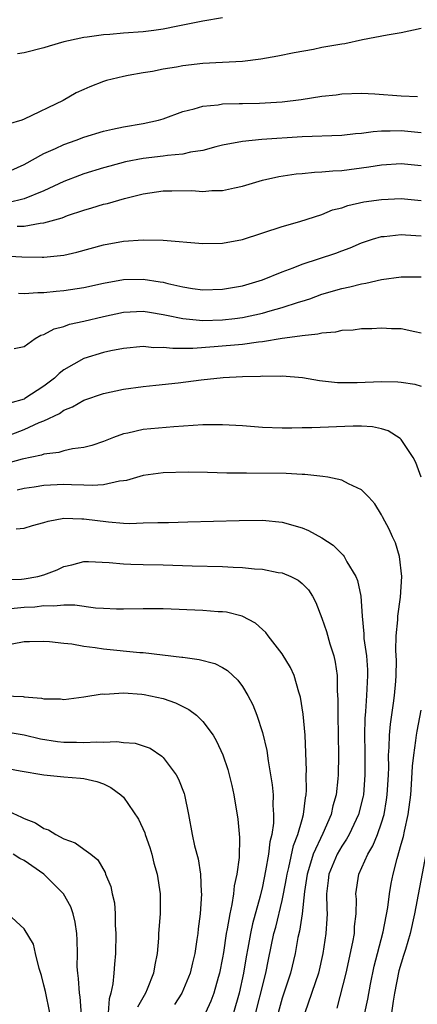
# Model space of a CAD drawing. Units: inches. Extents: x 2535000 to 2538000, y 1551000 to 1554000.
# Drawn here: x 2536121 to 2536161, y 1551758 to 1551857 of the extents above; entities that cross this region are included whole.
import ezdxf

# ---------------------------------------------------------------- set-up
doc = ezdxf.new("R2010")
doc.units = ezdxf.units.IN
doc.header["$MEASUREMENT"] = 0
doc.layers.add('LD25351551_2ft', color=253, linetype='Continuous')

msp = doc.modelspace()

# ---------------------------------------------------------------- linework, layer by layer
at = {"layer": 'LD25351551_2ft'}
for points, elevation in [([(2536141, 1551857.333), (2536138.997, 1551856.997), (2536137, 1551856.576), (2536136.483, 1551856.483), (2536135, 1551856.16), (2536134.054, 1551856.054), (2536133, 1551855.912), (2536131, 1551855.771), (2536129.64, 1551855.64), (2536129, 1551855.606), (2536127.36, 1551855.36), (2536127, 1551855.326), (2536125.478, 1551855), (2536125, 1551854.884), (2536123.523, 1551854.477), (2536123, 1551854.304), (2536121, 1551853.791), (2536120.325, 1551853.675)], 8266), ([(2536161, 1551856.244), (2536159, 1551855.797), (2536157.576, 1551855.576), (2536155.089, 1551855.089), (2536153.297, 1551854.703), (2536153, 1551854.672), (2536151, 1551854.327), (2536150.142, 1551854.142), (2536148.196, 1551853.805), (2536146.56, 1551853.44), (2536144.853, 1551853.146), (2536143, 1551852.93), (2536141, 1551852.806), (2536139, 1551852.71), (2536137, 1551852.481), (2536136.351, 1551852.351), (2536135, 1551852.138), (2536133.921, 1551851.921), (2536133, 1551851.785), (2536131.491, 1551851.491), (2536131, 1551851.418), (2536129.312, 1551851), (2536129, 1551850.908), (2536127.633, 1551850.367), (2536127, 1551850.094), (2536126.257, 1551849.743), (2536124.929, 1551849), (2536121, 1551847.086), (2536120.769, 1551847), (2536119.404, 1551846.596)], 8264), ([(2536119, 1551841.637), (2536121, 1551842.544), (2536123, 1551843.63), (2536124.153, 1551844.153), (2536125, 1551844.558), (2536126.255, 1551845), (2536127, 1551845.282), (2536129, 1551845.878), (2536129.905, 1551846.095), (2536131, 1551846.313), (2536133, 1551846.659), (2536134.552, 1551847), (2536135, 1551847.134), (2536137, 1551847.859), (2536138.143, 1551848.143), (2536139, 1551848.412), (2536140.554, 1551848.554), (2536141, 1551848.642), (2536142.665, 1551848.665), (2536143, 1551848.698), (2536144.725, 1551848.725), (2536147, 1551848.851), (2536148.921, 1551849.079), (2536151, 1551849.422), (2536152.432, 1551849.568), (2536153, 1551849.656), (2536155, 1551849.715), (2536156.333, 1551849.667), (2536159, 1551849.465), (2536160.617, 1551849.383)], 8262), ([(2536161, 1551845.737), (2536159, 1551845.941), (2536157.889, 1551845.889), (2536157, 1551845.892), (2536156.161, 1551845.839), (2536155, 1551845.664), (2536154.374, 1551845.626), (2536153, 1551845.467), (2536149, 1551845.335), (2536144.939, 1551845.061), (2536143, 1551844.867), (2536141, 1551844.47), (2536140.308, 1551844.308), (2536139, 1551843.955), (2536137.766, 1551843.766), (2536137, 1551843.585), (2536135.444, 1551843.444), (2536135, 1551843.369), (2536133, 1551843.135), (2536131.213, 1551842.787), (2536129.628, 1551842.372), (2536129, 1551842.192), (2536127, 1551841.583), (2536126.572, 1551841.428), (2536125, 1551840.807), (2536123, 1551839.886), (2536121, 1551839.061), (2536119.346, 1551838.654)], 8260), ([(2536120.314, 1551836.314), (2536121, 1551836.313), (2536122.618, 1551836.618), (2536123, 1551836.638), (2536124.839, 1551837.161), (2536125.374, 1551837.374), (2536127, 1551837.936), (2536127.832, 1551838.168), (2536129, 1551838.536), (2536129.385, 1551838.615), (2536131.098, 1551839.098), (2536133, 1551839.562), (2536133.667, 1551839.667), (2536135, 1551839.862), (2536135.892, 1551839.893), (2536137.897, 1551839.897), (2536139, 1551839.803), (2536139.898, 1551839.898), (2536141, 1551839.899), (2536142.178, 1551840.177), (2536143, 1551840.353), (2536145, 1551840.957), (2536146.666, 1551841.334), (2536148.416, 1551841.584), (2536149, 1551841.64), (2536150.243, 1551841.757), (2536151, 1551841.783), (2536152.1, 1551841.899), (2536153, 1551841.939), (2536155.713, 1551842.287), (2536157, 1551842.493), (2536159, 1551842.624), (2536161, 1551842.423)], 8258), ([(2536119, 1551833.339), (2536120.77, 1551833.23), (2536122.808, 1551833.191), (2536123, 1551833.203), (2536124.656, 1551833.344), (2536125, 1551833.408), (2536126.313, 1551833.687), (2536129, 1551834.443), (2536131, 1551834.809), (2536133, 1551834.939), (2536135, 1551834.887), (2536139, 1551834.56), (2536141, 1551834.594), (2536143, 1551834.966), (2536147, 1551836.288), (2536148.777, 1551836.777), (2536151, 1551837.492), (2536152.055, 1551837.945), (2536153, 1551838.18), (2536153.597, 1551838.402), (2536155.234, 1551838.766), (2536157, 1551839.015), (2536159, 1551839.091), (2536161, 1551838.919)], 8256), ([(2536120.434, 1551829.566), (2536121, 1551829.536), (2536122.379, 1551829.622), (2536123, 1551829.618), (2536124.24, 1551829.76), (2536125, 1551829.819), (2536127, 1551830.141), (2536129, 1551830.565), (2536131, 1551830.924), (2536133, 1551830.973), (2536134.714, 1551830.714), (2536135, 1551830.66), (2536135.465, 1551830.536), (2536137, 1551830.203), (2536137.956, 1551830.044), (2536139, 1551829.912), (2536141, 1551829.953), (2536143, 1551830.313), (2536145, 1551830.901), (2536147, 1551831.707), (2536148.108, 1551832.108), (2536149, 1551832.472), (2536152.398, 1551833.602), (2536153, 1551833.841), (2536153.855, 1551834.145), (2536155, 1551834.651), (2536156.083, 1551835), (2536157, 1551835.271), (2536157.289, 1551835.289), (2536159, 1551835.473), (2536159.429, 1551835.429), (2536161, 1551835.343)], 8254), ([(2536119.996, 1551823.996), (2536121, 1551824.169), (2536122.115, 1551825), (2536122.686, 1551825.314), (2536123, 1551825.386), (2536124.023, 1551825.977), (2536125, 1551826.21), (2536125.576, 1551826.424), (2536127, 1551826.739), (2536129, 1551827.216), (2536131, 1551827.652), (2536133, 1551827.758), (2536133.636, 1551827.636), (2536135, 1551827.424), (2536135.337, 1551827.337), (2536137, 1551826.995), (2536139, 1551826.82), (2536141, 1551826.866), (2536142.243, 1551827), (2536143, 1551827.093), (2536145, 1551827.543), (2536145.777, 1551827.777), (2536147, 1551828.105), (2536148.643, 1551828.643), (2536149, 1551828.739), (2536149.77, 1551829), (2536151, 1551829.448), (2536153, 1551830.037), (2536153.81, 1551830.19), (2536155, 1551830.505), (2536155.437, 1551830.563), (2536157, 1551830.925), (2536159, 1551831.197), (2536161, 1551831.21)], 8252), ([(2536161, 1551825.524), (2536160.345, 1551825.655), (2536159, 1551825.966), (2536158.022, 1551825.978), (2536157, 1551826.04), (2536156.035, 1551825.964), (2536155, 1551825.97), (2536154.16, 1551825.839), (2536153, 1551825.808), (2536152.36, 1551825.641), (2536151, 1551825.538), (2536150.581, 1551825.419), (2536149, 1551825.267), (2536148.79, 1551825.21), (2536146.992, 1551824.992), (2536145, 1551824.654), (2536144.625, 1551824.624), (2536143, 1551824.385), (2536140.135, 1551824.135), (2536137.993, 1551823.993), (2536137, 1551823.993), (2536135.972, 1551823.972), (2536135, 1551824.076), (2536134.065, 1551824.065), (2536133, 1551824.167), (2536131, 1551823.985), (2536129.732, 1551823.732), (2536129, 1551823.568), (2536127, 1551822.969), (2536125, 1551821.835), (2536124.524, 1551821.476), (2536124.06, 1551821), (2536123, 1551820.194), (2536121.075, 1551818.925), (2536121, 1551818.888), (2536119.544, 1551818.457)], 8250), ([(2536119, 1551815.055), (2536121, 1551815.807), (2536122.509, 1551816.508), (2536123, 1551816.7), (2536124.558, 1551817.442), (2536125, 1551817.771), (2536125.884, 1551818.117), (2536127, 1551818.782), (2536129, 1551819.454), (2536131, 1551819.877), (2536133, 1551820.151), (2536134.277, 1551820.277), (2536136.529, 1551820.529), (2536138.827, 1551820.827), (2536141.055, 1551821.055), (2536143, 1551821.153), (2536144.807, 1551821.193), (2536145, 1551821.212), (2536146.807, 1551821.192), (2536147, 1551821.21), (2536149.049, 1551821.048), (2536150.764, 1551820.764), (2536152.568, 1551820.568), (2536153, 1551820.548), (2536154.546, 1551820.546), (2536157, 1551820.64), (2536158.634, 1551820.634), (2536159, 1551820.604), (2536160.377, 1551820.377), (2536161, 1551820.191)], 8248), ([(2536161.009, 1551811.009), (2536160.472, 1551812.473), (2536160.198, 1551813), (2536159, 1551814.794), (2536158.899, 1551814.899), (2536157.691, 1551815.691), (2536157, 1551815.892), (2536156.083, 1551816.083), (2536155, 1551816.144), (2536154.154, 1551816.154), (2536149.998, 1551815.999), (2536149, 1551816), (2536147.96, 1551815.96), (2536147, 1551815.965), (2536145, 1551816.02), (2536143, 1551816.174), (2536141, 1551816.298), (2536139, 1551816.286), (2536136.093, 1551816.093), (2536133, 1551815.803), (2536131.447, 1551815.446), (2536131, 1551815.363), (2536129.998, 1551815), (2536129, 1551814.611), (2536127.805, 1551814.195), (2536127, 1551813.995), (2536125.88, 1551813.88), (2536125, 1551813.667), (2536124.498, 1551813.502), (2536123, 1551813.329), (2536122.762, 1551813.238), (2536120.817, 1551812.817), (2536119, 1551812.321)], 8246), ([(2536152.527, 1551757.473), (2536153.428, 1551761), (2536154.119, 1551764.119), (2536154.274, 1551765), (2536154.299, 1551765.701), (2536154.456, 1551767), (2536154.472, 1551768.472), (2536154.429, 1551769), (2536154.71, 1551771), (2536155.612, 1551773), (2536156.144, 1551773.856), (2536156.591, 1551775), (2536157, 1551776.154), (2536157.257, 1551777), (2536157.519, 1551778.481), (2536157.587, 1551779), (2536157.694, 1551781), (2536157.726, 1551781.726), (2536157.724, 1551783), (2536157.787, 1551783.788), (2536157.811, 1551785), (2536157.903, 1551786.097), (2536158.215, 1551788.215), (2536158.315, 1551789), (2536158.457, 1551790.457), (2536158.494, 1551791), (2536158.523, 1551792.523), (2536158.461, 1551793.539), (2536158.481, 1551795), (2536158.642, 1551796.642), (2536158.65, 1551797), (2536158.924, 1551798.924), (2536159.043, 1551801), (2536158.807, 1551803), (2536158.399, 1551804.399), (2536158.116, 1551805), (2536157.776, 1551805.776), (2536157.104, 1551807), (2536157, 1551807.222), (2536156.325, 1551808.325), (2536155.712, 1551809), (2536155, 1551809.749), (2536153.668, 1551810.332), (2536153, 1551810.703), (2536151.608, 1551811), (2536151.088, 1551811.088), (2536149.292, 1551811.292), (2536149, 1551811.29), (2536147.39, 1551811.39), (2536143.398, 1551811.398), (2536143, 1551811.417), (2536141.43, 1551811.43), (2536139.482, 1551811.482), (2536137.51, 1551811.51), (2536135, 1551811.446), (2536133, 1551811.174), (2536131.319, 1551810.681), (2536131, 1551810.633), (2536130.6, 1551810.6), (2536129, 1551810.243), (2536127.838, 1551810.162), (2536127, 1551810.199), (2536125.774, 1551810.226), (2536125, 1551810.264), (2536123, 1551810.157), (2536122.004, 1551809.996), (2536121, 1551809.855), (2536120.294, 1551809.707)], 8244), ([(2536120.198, 1551805.802), (2536121, 1551805.882), (2536121.856, 1551806.144), (2536123, 1551806.437), (2536123.411, 1551806.589), (2536125, 1551806.864), (2536126.807, 1551806.808), (2536127, 1551806.824), (2536129.507, 1551806.493), (2536131, 1551806.378), (2536131.65, 1551806.35), (2536133, 1551806.39), (2536134.454, 1551806.454), (2536135.545, 1551806.455), (2536137.499, 1551806.501), (2536142.658, 1551806.657), (2536145, 1551806.676), (2536147, 1551806.49), (2536149, 1551805.911), (2536149.644, 1551805.644), (2536151, 1551804.911), (2536152.144, 1551804.144), (2536153, 1551803.273), (2536153.143, 1551803.144), (2536153.241, 1551803), (2536153.518, 1551802.481), (2536154.433, 1551801), (2536154.593, 1551800.593), (2536154.915, 1551799), (2536155.051, 1551797), (2536155.225, 1551795.225), (2536155.221, 1551795), (2536155.239, 1551794.762), (2536155.479, 1551793), (2536155.583, 1551791.583), (2536155.609, 1551791), (2536155.508, 1551789), (2536155.385, 1551787.385), (2536155.312, 1551786.688), (2536155.28, 1551785), (2536155.315, 1551783.315), (2536155.326, 1551781), (2536155.188, 1551779), (2536155.159, 1551778.84), (2536154.697, 1551777), (2536153.749, 1551775), (2536153.485, 1551774.515), (2536153, 1551773.817), (2536152.537, 1551773), (2536151.701, 1551771), (2536151.639, 1551770.36), (2536151.469, 1551769), (2536151.487, 1551767.486), (2536151.518, 1551767), (2536151.501, 1551766.499), (2536151.41, 1551765), (2536151.099, 1551763), (2536150.643, 1551761), (2536149.293, 1551757)], 8242), ([(2536118.655, 1551800.655), (2536120.721, 1551800.721), (2536121, 1551800.747), (2536122.372, 1551801), (2536123, 1551801.174), (2536124.319, 1551801.681), (2536125, 1551802.002), (2536125.811, 1551802.189), (2536127, 1551802.506), (2536127.491, 1551802.509), (2536129.581, 1551802.419), (2536131, 1551802.257), (2536131.745, 1551802.254), (2536133, 1551802.199), (2536135, 1551802.176), (2536137.924, 1551802.077), (2536141, 1551802.007), (2536142.056, 1551801.943), (2536143, 1551801.915), (2536144.217, 1551801.783), (2536145, 1551801.737), (2536146.591, 1551801.409), (2536147, 1551801.354), (2536147.857, 1551801), (2536148.618, 1551800.618), (2536149, 1551800.293), (2536149.638, 1551799.638), (2536150.047, 1551799), (2536150.379, 1551798.378), (2536151, 1551796.796), (2536151.46, 1551795.46), (2536151.808, 1551794.192), (2536152.197, 1551793), (2536152.346, 1551792.346), (2536152.524, 1551791), (2536152.53, 1551789.47), (2536152.603, 1551788.604), (2536152.595, 1551787), (2536152.654, 1551785), (2536152.684, 1551783), (2536152.64, 1551781), (2536152.611, 1551780.611), (2536152.436, 1551779), (2536152.114, 1551777.886), (2536151.924, 1551777), (2536151.084, 1551775.084), (2536150.122, 1551773), (2536149.759, 1551771.759), (2536149.507, 1551771), (2536149.257, 1551769.256), (2536149.006, 1551767), (2536148.745, 1551765.255), (2536148.588, 1551764.588), (2536148.31, 1551763), (2536147.84, 1551761), (2536147, 1551758.472), (2536146.595, 1551757)], 8240), ([(2536144.111, 1551756.111), (2536145.348, 1551761), (2536145.621, 1551762.379), (2536146.172, 1551765), (2536146.349, 1551765.651), (2536147, 1551768.346), (2536147.136, 1551769), (2536147.424, 1551770.576), (2536147.484, 1551771), (2536147.662, 1551771.662), (2536148.131, 1551773.869), (2536148.586, 1551775), (2536149, 1551776.494), (2536149.154, 1551777), (2536149.335, 1551778.666), (2536149.413, 1551779), (2536149.447, 1551779.447), (2536149.426, 1551781), (2536149.438, 1551781.438), (2536149.297, 1551785), (2536149.116, 1551787.116), (2536148.837, 1551788.837), (2536148.681, 1551789.319), (2536148.193, 1551791), (2536147.83, 1551791.83), (2536147, 1551793.204), (2536145.589, 1551795), (2536145.346, 1551795.346), (2536145, 1551795.647), (2536144.305, 1551796.305), (2536142.983, 1551796.982), (2536141.385, 1551797.384), (2536141, 1551797.429), (2536140.55, 1551797.45), (2536139, 1551797.574), (2536135, 1551797.743), (2536133, 1551797.75), (2536131, 1551797.695), (2536130.305, 1551797.695), (2536129, 1551797.756), (2536128.194, 1551797.807), (2536126.118, 1551798.117), (2536125, 1551798.119), (2536123.995, 1551798.005), (2536123, 1551798.042), (2536122.083, 1551797.917), (2536121, 1551797.87), (2536119, 1551797.682)], 8238), ([(2536119.799, 1551794.201), (2536121, 1551794.428), (2536121.542, 1551794.458), (2536123, 1551794.463), (2536123.568, 1551794.432), (2536125, 1551794.284), (2536125.808, 1551794.192), (2536127, 1551793.984), (2536128.155, 1551793.845), (2536129, 1551793.698), (2536132.652, 1551793.348), (2536133, 1551793.332), (2536136.879, 1551792.878), (2536137, 1551792.852), (2536138.639, 1551792.639), (2536140.215, 1551792.214), (2536141, 1551791.823), (2536141.504, 1551791.504), (2536142.543, 1551790.543), (2536143, 1551789.904), (2536143.543, 1551789), (2536144.051, 1551788.05), (2536144.441, 1551787), (2536145, 1551785.269), (2536145.44, 1551783.44), (2536145.579, 1551782.421), (2536145.837, 1551781), (2536145.983, 1551779.984), (2536146.08, 1551779), (2536146.07, 1551777.93), (2536146.136, 1551777), (2536146.118, 1551776.118), (2536145.949, 1551775), (2536145.743, 1551774.257), (2536145.611, 1551773), (2536145.325, 1551771.325), (2536145, 1551769.752), (2536144.775, 1551768.775), (2536144.004, 1551765.996), (2536143.791, 1551765), (2536143.538, 1551763.538), (2536143.362, 1551762.638), (2536143.1, 1551761), (2536142.655, 1551759), (2536142.082, 1551757)], 8236), ([(2536118.951, 1551788.95), (2536120.892, 1551788.892), (2536121, 1551788.871), (2536122.746, 1551788.746), (2536123, 1551788.666), (2536124.658, 1551788.657), (2536125, 1551788.599), (2536127, 1551788.854), (2536128.848, 1551789.152), (2536129.144, 1551789.145), (2536131, 1551789.258), (2536132.865, 1551789.135), (2536133.102, 1551789.102), (2536135, 1551788.681), (2536136.256, 1551788.255), (2536137.6, 1551787.6), (2536138.364, 1551787), (2536139, 1551786.387), (2536140.034, 1551785), (2536140.396, 1551784.396), (2536141.027, 1551783.027), (2536141.53, 1551781.53), (2536141.938, 1551779.939), (2536142.127, 1551779), (2536142.525, 1551776.525), (2536142.697, 1551774.697), (2536142.657, 1551772.657), (2536142.436, 1551771), (2536142.174, 1551769.826), (2536142.098, 1551769), (2536141.933, 1551767.933), (2536141.711, 1551767), (2536141.468, 1551765.467), (2536141.363, 1551765), (2536141.092, 1551763.092), (2536141, 1551762.551), (2536140.695, 1551761), (2536140.554, 1551760.554), (2536140.111, 1551759), (2536139.816, 1551758.184), (2536139.27, 1551757)], 8234), ([(2536155.325, 1551757), (2536155.611, 1551758.389), (2536155.887, 1551759.887), (2536156.279, 1551761.721), (2536156.597, 1551763), (2536157.165, 1551765.165), (2536157.632, 1551767.632), (2536157.8, 1551769), (2536157.97, 1551770.03), (2536158.17, 1551771), (2536158.579, 1551772.579), (2536159, 1551774.008), (2536159.21, 1551774.79), (2536159.313, 1551775.313), (2536159.689, 1551777), (2536159.952, 1551779), (2536160.034, 1551780.034), (2536160.136, 1551781.864), (2536160.252, 1551783), (2536160.474, 1551784.474), (2536160.523, 1551785), (2536160.583, 1551785.417), (2536161, 1551787.509)], 8246), ([(2536119, 1551785.377), (2536121, 1551785.038), (2536122.643, 1551784.643), (2536124.375, 1551784.375), (2536125, 1551784.305), (2536126.289, 1551784.289), (2536127, 1551784.253), (2536128.329, 1551784.329), (2536129, 1551784.287), (2536130.354, 1551784.355), (2536131, 1551784.261), (2536132.196, 1551784.196), (2536133.693, 1551783.693), (2536134.878, 1551782.878), (2536135, 1551782.741), (2536136.313, 1551781), (2536136.551, 1551780.551), (2536137.122, 1551779.122), (2536137.163, 1551779), (2536137.567, 1551777), (2536137.926, 1551775), (2536138.164, 1551773.836), (2536138.53, 1551772.529), (2536138.753, 1551771), (2536138.833, 1551769.167), (2536138.856, 1551769), (2536138.727, 1551767), (2536138.526, 1551765.474), (2536138.487, 1551765), (2536138.414, 1551764.415), (2536138.192, 1551763), (2536137.955, 1551762.045), (2536137.726, 1551761), (2536136.895, 1551759), (2536136.148, 1551757.852)], 8232), ([(2536119, 1551781.717), (2536120.599, 1551781.401), (2536123, 1551781), (2536125, 1551780.806), (2536126.682, 1551780.682), (2536127, 1551780.646), (2536128.313, 1551780.313), (2536129, 1551780.084), (2536129.729, 1551779.729), (2536130.738, 1551779), (2536131, 1551778.763), (2536132.533, 1551776.533), (2536133.166, 1551775.166), (2536133.207, 1551775), (2536133.669, 1551773.669), (2536133.87, 1551773), (2536134.083, 1551772.084), (2536134.397, 1551771), (2536134.717, 1551769), (2536134.712, 1551767), (2536134.548, 1551765), (2536134.53, 1551764.529), (2536134.4, 1551763), (2536134.155, 1551761.845), (2536134.042, 1551761), (2536133.391, 1551759.391), (2536133.215, 1551759), (2536132.423, 1551757.577)], 8230), ([(2536119, 1551777.53), (2536120.747, 1551776.748), (2536121, 1551776.611), (2536122.151, 1551776.151), (2536123, 1551775.604), (2536123.46, 1551775.46), (2536124.181, 1551775), (2536125, 1551774.545), (2536126.138, 1551774.138), (2536127, 1551773.493), (2536127.706, 1551773), (2536128.442, 1551772.442), (2536129.153, 1551771.153), (2536129.203, 1551771), (2536129.728, 1551769.728), (2536129.866, 1551769), (2536130.092, 1551768.091), (2536130.172, 1551767), (2536130.167, 1551765.833), (2536130.231, 1551765), (2536130.208, 1551763), (2536130.097, 1551761.903), (2536130.035, 1551761), (2536129.937, 1551759.937), (2536129.733, 1551759), (2536129.566, 1551758.434), (2536129.482, 1551757)], 8228), ([(2536126.778, 1551756.778), (2536126.63, 1551758.63), (2536126.566, 1551759), (2536126.484, 1551760.484), (2536126.397, 1551761), (2536126.354, 1551761.646), (2536126.365, 1551763), (2536126.348, 1551764.348), (2536126.312, 1551765), (2536126.137, 1551766.137), (2536125.948, 1551767), (2536125.691, 1551767.692), (2536124.957, 1551769), (2536123, 1551770.997), (2536121, 1551772.363), (2536120.569, 1551772.569), (2536119.901, 1551773)], 8226), ([(2536161.455, 1551773), (2536160.342, 1551767), (2536159.887, 1551765), (2536159.406, 1551763.406), (2536159.205, 1551762.795), (2536158.765, 1551761.235), (2536158.32, 1551759), (2536158.19, 1551758.191), (2536158.026, 1551757)], 8248), ([(2536123.587, 1551757), (2536123.154, 1551759.154), (2536123, 1551759.81), (2536122.761, 1551760.761), (2536122.51, 1551761.49), (2536122.145, 1551763), (2536121.947, 1551763.947), (2536121, 1551765.488), (2536119.365, 1551767)], 8224)]:
    msp.add_lwpolyline(points, dxfattribs=dict(at, elevation=elevation))

doc.saveas('drawing.dxf')
